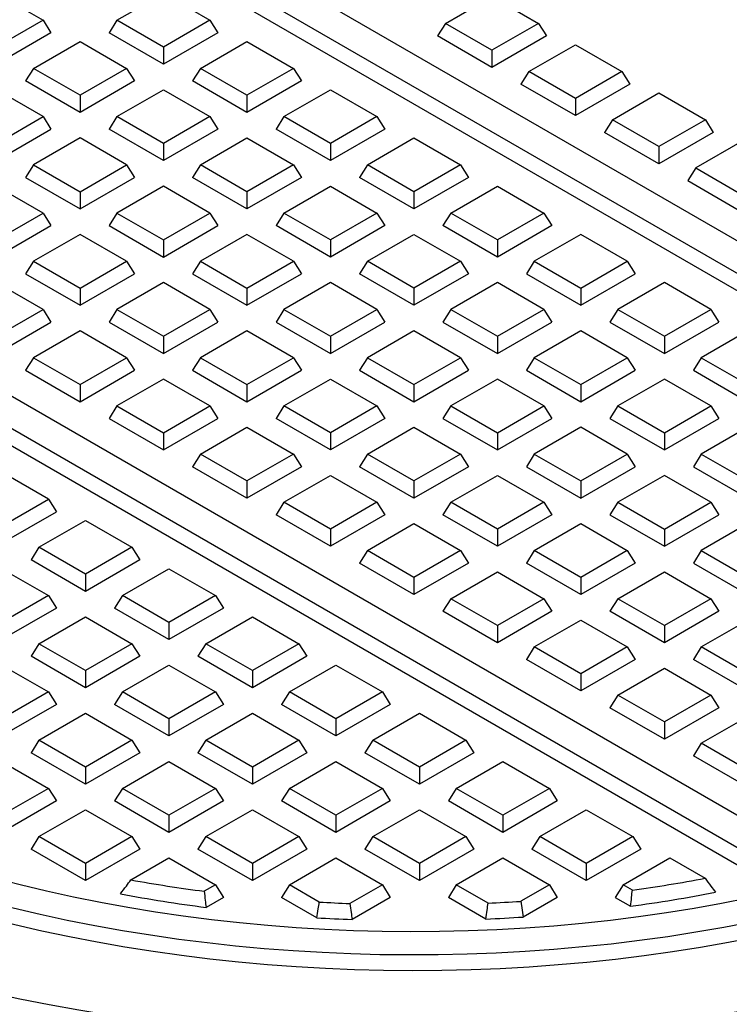
# Model space of a CAD drawing. Units: millimetres. Extents: x 10 to 410, y 10 to 287.
# Drawn here: x 351 to 363, y 208 to 224 of the extents above; entities that cross this region are included whole.
import ezdxf

# ---------------------------------------------------------------- set-up
doc = ezdxf.new("R2010")
doc.units = ezdxf.units.MM
doc.linetypes.add('SLD-Solid', pattern=[0])

msp = doc.modelspace()

# ---------------------------------------------------------------- linework, layer by layer
at = {"color": 7, "linetype": 'SLD-Solid', "lineweight": 25}
for p, q in [((351.56, 226.744), (372.053, 214.914)), ((371.648, 214.616), (351.044, 226.511)), ((371.519, 214.412), (351.044, 226.232)), ((350.763, 224.279), (351.518, 223.843)), ((352.719, 223.843), (353.474, 224.279)), ((353.474, 224.279), (354.229, 223.843)), ((358.051, 223.792), (358.807, 224.228)), ((358.807, 224.228), (359.562, 223.792)), ((351.518, 223.843), (350.763, 223.407)), ((351.518, 223.843), (351.647, 223.639)), ((352.719, 223.843), (352.59, 223.639)), ((353.474, 223.407), (352.719, 223.843)), ((354.229, 223.843), (353.474, 223.407)), ((354.229, 223.843), (354.358, 223.639)), ((358.051, 223.792), (357.923, 223.588)), ((358.807, 223.356), (358.051, 223.792)), ((359.562, 223.792), (358.807, 223.356)), ((359.562, 223.792), (359.69, 223.588)), ((351.647, 223.639), (350.763, 223.129)), ((353.474, 223.129), (352.59, 223.639)), ((354.358, 223.639), (353.474, 223.129)), ((358.807, 223.078), (357.923, 223.588)), ((359.69, 223.588), (358.807, 223.078)), ((351.363, 223.061), (352.119, 223.497)), ((352.119, 223.497), (352.874, 223.061)), ((353.474, 223.407), (353.474, 223.129)), ((354.074, 223.061), (354.829, 223.497)), ((354.829, 223.497), (355.584, 223.061)), ((359.407, 223.01), (360.162, 223.446)), ((360.162, 223.446), (360.917, 223.01)), ((358.807, 223.356), (358.807, 223.078)), ((351.363, 223.061), (351.235, 222.857)), ((352.119, 222.625), (351.363, 223.061)), ((352.874, 223.061), (352.119, 222.625)), ((352.874, 223.061), (353.002, 222.857)), ((354.074, 223.061), (353.945, 222.857)), ((354.829, 222.625), (354.074, 223.061)), ((355.584, 223.061), (354.829, 222.625)), ((355.584, 223.061), (355.713, 222.857)), ((359.407, 223.01), (359.278, 222.806)), ((360.162, 222.574), (359.407, 223.01)), ((360.917, 223.01), (360.162, 222.574)), ((360.917, 223.01), (361.046, 222.806)), ((352.119, 222.346), (351.235, 222.857)), ((353.002, 222.857), (352.119, 222.346)), ((354.829, 222.346), (353.945, 222.857)), ((355.713, 222.857), (354.829, 222.346)), ((360.162, 222.295), (359.278, 222.806)), ((361.046, 222.806), (360.162, 222.295)), ((351.518, 222.278), (350.763, 222.714)), ((352.119, 222.625), (352.119, 222.346)), ((352.719, 222.278), (353.474, 222.714)), ((353.474, 222.714), (354.229, 222.278)), ((354.829, 222.625), (354.829, 222.346)), ((355.429, 222.278), (356.184, 222.714)), ((356.184, 222.714), (356.94, 222.278)), ((360.762, 222.227), (361.517, 222.663)), ((361.517, 222.663), (362.272, 222.227)), ((360.162, 222.574), (360.162, 222.295)), ((350.763, 221.842), (351.518, 222.278)), ((351.518, 222.278), (351.647, 222.074)), ((352.719, 222.278), (352.59, 222.074)), ((353.474, 221.842), (352.719, 222.278)), ((354.229, 222.278), (353.474, 221.842)), ((354.229, 222.278), (354.358, 222.074)), ((355.429, 222.278), (355.301, 222.074)), ((356.184, 221.842), (355.429, 222.278)), ((356.94, 222.278), (356.184, 221.842)), ((356.94, 222.278), (357.068, 222.074)), ((360.762, 222.227), (360.633, 222.023)), ((361.517, 221.791), (360.762, 222.227)), ((362.272, 222.227), (361.517, 221.791)), ((362.272, 222.227), (362.401, 222.023)), ((343.431, 222.116), (364.036, 210.222)), ((350.763, 221.564), (351.647, 222.074)), ((353.474, 221.564), (352.59, 222.074)), ((354.358, 222.074), (353.474, 221.564)), ((356.184, 221.564), (355.301, 222.074)), ((357.068, 222.074), (356.184, 221.564)), ((361.517, 221.513), (360.633, 222.023)), ((362.401, 222.023), (361.517, 221.513)), ((363.519, 209.988), (343.027, 221.818)), ((352.119, 221.932), (351.363, 221.496)), ((352.874, 221.496), (352.119, 221.932)), ((353.474, 221.842), (353.474, 221.564)), ((354.074, 221.496), (354.829, 221.932)), ((354.829, 221.932), (355.584, 221.496)), ((356.184, 221.842), (356.184, 221.564)), ((356.784, 221.496), (357.54, 221.932)), ((357.54, 221.932), (358.295, 221.496)), ((362.872, 221.881), (362.117, 221.445)), ((361.517, 221.791), (361.517, 221.513)), ((363.356, 209.804), (343.061, 221.52)), ((351.363, 221.496), (351.235, 221.292)), ((351.363, 221.496), (352.119, 221.06)), ((352.119, 221.06), (352.874, 221.496)), ((352.874, 221.496), (353.002, 221.292)), ((354.074, 221.496), (353.945, 221.292)), ((354.829, 221.06), (354.074, 221.496)), ((355.584, 221.496), (354.829, 221.06)), ((355.584, 221.496), (355.713, 221.292)), ((356.784, 221.496), (356.656, 221.292)), ((357.54, 221.06), (356.784, 221.496)), ((358.295, 221.496), (357.54, 221.06)), ((358.295, 221.496), (358.424, 221.292)), ((362.117, 221.445), (361.989, 221.241)), ((362.117, 221.445), (362.872, 221.009)), ((351.235, 221.292), (352.119, 220.781)), ((352.119, 220.781), (353.002, 221.292)), ((354.829, 220.781), (353.945, 221.292)), ((355.713, 221.292), (354.829, 220.781)), ((357.54, 220.781), (356.656, 221.292)), ((358.424, 221.292), (357.54, 220.781)), ((361.989, 221.241), (362.872, 220.73)), ((351.518, 220.713), (350.763, 221.149)), ((352.119, 221.06), (352.119, 220.781)), ((353.474, 221.149), (352.719, 220.713)), ((354.229, 220.713), (353.474, 221.149)), ((354.829, 221.06), (354.829, 220.781)), ((355.429, 220.713), (356.184, 221.149)), ((356.184, 221.149), (356.94, 220.713)), ((357.54, 221.06), (357.54, 220.781)), ((358.14, 220.713), (358.895, 221.149)), ((358.895, 221.149), (359.65, 220.713)), ((350.763, 220.278), (351.518, 220.713)), ((351.518, 220.713), (351.647, 220.509)), ((352.719, 220.713), (352.59, 220.509)), ((352.719, 220.713), (353.474, 220.278)), ((353.474, 220.278), (354.229, 220.713)), ((354.229, 220.713), (354.358, 220.509)), ((355.429, 220.713), (355.301, 220.509)), ((356.184, 220.278), (355.429, 220.713)), ((356.94, 220.713), (356.184, 220.278)), ((356.94, 220.713), (357.068, 220.509)), ((358.14, 220.713), (358.011, 220.509)), ((358.895, 220.278), (358.14, 220.713)), ((359.65, 220.713), (358.895, 220.278)), ((359.65, 220.713), (359.779, 220.509)), ((350.763, 219.999), (351.647, 220.509)), ((352.59, 220.509), (353.474, 219.999)), ((353.474, 219.999), (354.358, 220.509)), ((356.184, 219.999), (355.301, 220.509)), ((357.068, 220.509), (356.184, 219.999)), ((358.895, 219.999), (358.011, 220.509)), ((359.779, 220.509), (358.895, 219.999)), ((352.119, 220.367), (351.363, 219.931)), ((352.874, 219.931), (352.119, 220.367)), ((353.474, 220.278), (353.474, 219.999)), ((354.829, 220.367), (354.074, 219.931)), ((355.584, 219.931), (354.829, 220.367)), ((356.184, 220.278), (356.184, 219.999)), ((356.784, 219.931), (357.54, 220.367)), ((357.54, 220.367), (358.295, 219.931)), ((358.895, 220.278), (358.895, 219.999)), ((360.25, 220.367), (359.495, 219.931)), ((361.005, 219.931), (360.25, 220.367)), ((351.363, 219.931), (351.235, 219.727)), ((351.363, 219.931), (352.119, 219.495)), ((352.119, 219.495), (352.874, 219.931)), ((352.874, 219.931), (353.002, 219.727)), ((354.074, 219.931), (353.945, 219.727)), ((354.074, 219.931), (354.829, 219.495)), ((354.829, 219.495), (355.584, 219.931)), ((355.584, 219.931), (355.713, 219.727)), ((356.784, 219.931), (356.656, 219.727)), ((357.54, 219.495), (356.784, 219.931)), ((358.295, 219.931), (357.54, 219.495)), ((358.295, 219.931), (358.424, 219.727)), ((359.495, 219.931), (359.366, 219.727)), ((359.495, 219.931), (360.25, 219.495)), ((360.25, 219.495), (361.005, 219.931)), ((361.005, 219.931), (361.134, 219.727)), ((351.518, 219.149), (350.763, 219.585)), ((351.235, 219.727), (352.119, 219.217)), ((352.119, 219.217), (353.002, 219.727)), ((353.474, 219.585), (352.719, 219.149)), ((354.229, 219.149), (353.474, 219.585)), ((353.945, 219.727), (354.829, 219.217)), ((354.829, 219.217), (355.713, 219.727)), ((356.184, 219.585), (355.429, 219.149)), ((356.94, 219.149), (356.184, 219.585)), ((357.54, 219.217), (356.656, 219.727)), ((358.424, 219.727), (357.54, 219.217)), ((358.895, 219.585), (358.14, 219.149)), ((359.65, 219.149), (358.895, 219.585)), ((359.366, 219.727), (360.25, 219.217)), ((360.25, 219.217), (361.134, 219.727)), ((361.606, 219.585), (360.85, 219.149)), ((362.361, 219.149), (361.606, 219.585)), ((352.119, 219.495), (352.119, 219.217)), ((354.829, 219.495), (354.829, 219.217)), ((357.54, 219.495), (357.54, 219.217)), ((360.25, 219.495), (360.25, 219.217)), ((350.763, 218.713), (351.518, 219.149)), ((351.518, 219.149), (351.647, 218.945)), ((352.719, 219.149), (352.59, 218.945)), ((352.719, 219.149), (353.474, 218.713)), ((353.474, 218.713), (354.229, 219.149)), ((354.229, 219.149), (354.358, 218.945)), ((355.429, 219.149), (355.301, 218.945)), ((355.429, 219.149), (356.184, 218.713)), ((356.184, 218.713), (356.94, 219.149)), ((356.94, 219.149), (357.068, 218.945)), ((358.14, 219.149), (358.011, 218.945)), ((358.14, 219.149), (358.895, 218.713)), ((358.895, 218.713), (359.65, 219.149)), ((359.65, 219.149), (359.779, 218.945)), ((360.85, 219.149), (360.722, 218.945)), ((360.85, 219.149), (361.606, 218.713)), ((361.606, 218.713), (362.361, 219.149)), ((362.361, 219.149), (362.489, 218.945)), ((350.763, 218.434), (351.647, 218.945)), ((352.59, 218.945), (353.474, 218.434)), ((353.474, 218.434), (354.358, 218.945)), ((355.301, 218.945), (356.184, 218.434)), ((356.184, 218.434), (357.068, 218.945)), ((358.011, 218.945), (358.895, 218.434)), ((358.895, 218.434), (359.779, 218.945)), ((360.722, 218.945), (361.606, 218.434)), ((361.606, 218.434), (362.489, 218.945)), ((352.119, 218.802), (351.363, 218.366)), ((352.874, 218.366), (352.119, 218.802)), ((354.829, 218.802), (354.074, 218.366)), ((355.584, 218.366), (354.829, 218.802)), ((357.54, 218.802), (356.784, 218.366)), ((358.295, 218.366), (357.54, 218.802)), ((360.25, 218.802), (359.495, 218.366)), ((361.005, 218.366), (360.25, 218.802)), ((362.961, 218.802), (362.206, 218.366)), ((353.474, 218.713), (353.474, 218.434)), ((356.184, 218.713), (356.184, 218.434)), ((358.895, 218.713), (358.895, 218.434)), ((361.606, 218.713), (361.606, 218.434)), ((351.363, 218.366), (351.235, 218.162)), ((351.363, 218.366), (352.119, 217.93)), ((352.119, 217.93), (352.874, 218.366)), ((352.874, 218.366), (353.002, 218.162)), ((354.074, 218.366), (353.945, 218.162)), ((354.074, 218.366), (354.829, 217.93)), ((354.829, 217.93), (355.584, 218.366)), ((355.584, 218.366), (355.713, 218.162)), ((356.784, 218.366), (356.656, 218.162)), ((356.784, 218.366), (357.54, 217.93)), ((357.54, 217.93), (358.295, 218.366)), ((358.295, 218.366), (358.424, 218.162)), ((359.495, 218.366), (359.366, 218.162)), ((359.495, 218.366), (360.25, 217.93)), ((360.25, 217.93), (361.005, 218.366)), ((361.005, 218.366), (361.134, 218.162)), ((362.206, 218.366), (362.077, 218.162)), ((362.206, 218.366), (362.961, 217.93)), ((351.235, 218.162), (352.119, 217.652)), ((352.119, 217.652), (353.002, 218.162)), ((353.945, 218.162), (354.829, 217.652)), ((354.829, 217.652), (355.713, 218.162)), ((356.656, 218.162), (357.54, 217.652)), ((357.54, 217.652), (358.424, 218.162)), ((359.366, 218.162), (360.25, 217.652)), ((360.25, 217.652), (361.134, 218.162)), ((362.077, 218.162), (362.961, 217.652)), ((353.474, 218.02), (352.719, 217.584)), ((354.229, 217.584), (353.474, 218.02)), ((355.429, 217.584), (356.184, 218.02)), ((356.184, 218.02), (356.94, 217.584)), ((358.895, 218.02), (358.14, 217.584)), ((359.65, 217.584), (358.895, 218.02)), ((361.606, 218.02), (360.85, 217.584)), ((362.361, 217.584), (361.606, 218.02)), ((352.119, 217.93), (352.119, 217.652)), ((354.829, 217.93), (354.829, 217.652)), ((357.54, 217.93), (357.54, 217.652)), ((360.25, 217.93), (360.25, 217.652)), ((352.719, 217.584), (352.59, 217.38)), ((352.719, 217.584), (353.474, 217.148)), ((353.474, 217.148), (354.229, 217.584)), ((354.229, 217.584), (354.358, 217.38)), ((355.429, 217.584), (355.301, 217.38)), ((356.184, 217.148), (355.429, 217.584)), ((356.94, 217.584), (356.184, 217.148)), ((356.94, 217.584), (357.068, 217.38)), ((358.14, 217.584), (358.011, 217.38)), ((358.14, 217.584), (358.895, 217.148)), ((358.895, 217.148), (359.65, 217.584)), ((359.65, 217.584), (359.779, 217.38)), ((360.85, 217.584), (360.722, 217.38)), ((360.85, 217.584), (361.606, 217.148)), ((361.606, 217.148), (362.361, 217.584)), ((362.361, 217.584), (362.489, 217.38)), ((352.59, 217.38), (353.474, 216.87)), ((353.474, 216.87), (354.358, 217.38)), ((356.184, 216.87), (355.301, 217.38)), ((357.068, 217.38), (356.184, 216.87)), ((358.011, 217.38), (358.895, 216.87)), ((358.895, 216.87), (359.779, 217.38)), ((360.722, 217.38), (361.606, 216.87)), ((361.606, 216.87), (362.489, 217.38)), ((354.074, 216.802), (354.829, 217.238)), ((354.829, 217.238), (355.584, 216.802)), ((356.784, 216.802), (357.54, 217.238)), ((357.54, 217.238), (358.295, 216.802)), ((360.25, 217.238), (359.495, 216.802)), ((361.005, 216.802), (360.25, 217.238)), ((362.961, 217.238), (362.206, 216.802)), ((353.474, 217.148), (353.474, 216.87)), ((356.184, 217.148), (356.184, 216.87)), ((358.895, 217.148), (358.895, 216.87)), ((361.606, 217.148), (361.606, 216.87)), ((354.074, 216.802), (353.945, 216.597)), ((354.829, 216.366), (354.074, 216.802)), ((355.584, 216.802), (354.829, 216.366)), ((355.584, 216.802), (355.713, 216.597)), ((356.784, 216.802), (356.656, 216.597)), ((357.54, 216.366), (356.784, 216.802)), ((358.295, 216.802), (357.54, 216.366)), ((358.295, 216.802), (358.424, 216.597)), ((359.495, 216.802), (359.366, 216.597)), ((359.495, 216.802), (360.25, 216.366)), ((360.25, 216.366), (361.005, 216.802)), ((361.005, 216.802), (361.134, 216.597)), ((362.206, 216.802), (362.077, 216.597)), ((362.206, 216.802), (362.961, 216.366)), ((354.829, 216.087), (353.945, 216.597)), ((355.713, 216.597), (354.829, 216.087)), ((357.54, 216.087), (356.656, 216.597)), ((358.424, 216.597), (357.54, 216.087)), ((359.366, 216.597), (360.25, 216.087)), ((360.25, 216.087), (361.134, 216.597)), ((362.077, 216.597), (362.961, 216.087)), ((351.607, 216.07), (350.852, 216.506)), ((355.429, 216.019), (356.184, 216.455)), ((356.184, 216.455), (356.94, 216.019)), ((358.14, 216.019), (358.895, 216.455)), ((358.895, 216.455), (359.65, 216.019)), ((361.606, 216.455), (360.85, 216.019)), ((362.361, 216.019), (361.606, 216.455)), ((354.829, 216.366), (354.829, 216.087)), ((357.54, 216.366), (357.54, 216.087)), ((360.25, 216.366), (360.25, 216.087)), ((350.852, 215.634), (351.607, 216.07)), ((351.607, 216.07), (351.736, 215.866)), ((355.429, 216.019), (355.301, 215.815)), ((356.184, 215.583), (355.429, 216.019)), ((356.94, 216.019), (356.184, 215.583)), ((356.94, 216.019), (357.068, 215.815)), ((358.14, 216.019), (358.011, 215.815)), ((358.895, 215.583), (358.14, 216.019)), ((359.65, 216.019), (358.895, 215.583)), ((359.65, 216.019), (359.779, 215.815)), ((360.85, 216.019), (360.722, 215.815)), ((360.85, 216.019), (361.606, 215.583)), ((361.606, 215.583), (362.361, 216.019)), ((362.361, 216.019), (362.489, 215.815)), ((350.852, 215.356), (351.736, 215.866)), ((356.184, 215.305), (355.301, 215.815)), ((357.068, 215.815), (356.184, 215.305)), ((358.895, 215.305), (358.011, 215.815)), ((359.779, 215.815), (358.895, 215.305)), ((360.722, 215.815), (361.606, 215.305)), ((361.606, 215.305), (362.489, 215.815)), ((351.452, 215.288), (352.207, 215.724)), ((352.207, 215.724), (352.962, 215.288)), ((356.184, 215.583), (356.184, 215.305)), ((356.784, 215.237), (357.54, 215.673)), ((357.54, 215.673), (358.295, 215.237)), ((358.895, 215.583), (358.895, 215.305)), ((359.495, 215.237), (360.25, 215.673)), ((360.25, 215.673), (361.005, 215.237)), ((361.606, 215.583), (361.606, 215.305)), ((362.961, 215.673), (362.206, 215.237)), ((351.452, 215.288), (351.323, 215.084)), ((352.207, 214.852), (351.452, 215.288)), ((352.962, 215.288), (352.207, 214.852)), ((352.962, 215.288), (353.091, 215.084)), ((356.784, 215.237), (356.656, 215.033)), ((357.54, 214.801), (356.784, 215.237)), ((358.295, 215.237), (357.54, 214.801)), ((358.295, 215.237), (358.424, 215.033)), ((359.495, 215.237), (359.366, 215.033)), ((360.25, 214.801), (359.495, 215.237)), ((361.005, 215.237), (360.25, 214.801)), ((361.005, 215.237), (361.134, 215.033)), ((362.206, 215.237), (362.077, 215.033)), ((362.206, 215.237), (362.961, 214.801)), ((350.852, 214.941), (351.607, 214.505)), ((352.207, 214.573), (351.323, 215.084)), ((353.091, 215.084), (352.207, 214.573)), ((352.807, 214.505), (353.562, 214.941)), ((353.562, 214.941), (354.317, 214.505)), ((357.54, 214.522), (356.656, 215.033)), ((358.424, 215.033), (357.54, 214.522)), ((360.25, 214.522), (359.366, 215.033)), ((361.134, 215.033), (360.25, 214.522)), ((362.077, 215.033), (362.961, 214.522)), ((352.207, 214.852), (352.207, 214.573)), ((357.54, 214.801), (357.54, 214.522)), ((358.14, 214.454), (358.895, 214.89)), ((358.895, 214.89), (359.65, 214.454)), ((360.25, 214.801), (360.25, 214.522)), ((360.85, 214.454), (361.606, 214.89)), ((361.606, 214.89), (362.361, 214.454)), ((351.607, 214.505), (350.852, 214.069)), ((351.607, 214.505), (351.736, 214.301)), ((352.807, 214.505), (352.678, 214.301)), ((353.562, 214.069), (352.807, 214.505)), ((354.317, 214.505), (353.562, 214.069)), ((354.317, 214.505), (354.446, 214.301)), ((351.736, 214.301), (350.852, 213.791)), ((353.562, 213.791), (352.678, 214.301)), ((354.446, 214.301), (353.562, 213.791)), ((358.14, 214.454), (358.011, 214.25)), ((358.895, 214.018), (358.14, 214.454)), ((359.65, 214.454), (358.895, 214.018)), ((359.65, 214.454), (359.779, 214.25)), ((360.85, 214.454), (360.722, 214.25)), ((361.606, 214.018), (360.85, 214.454)), ((362.361, 214.454), (361.606, 214.018)), ((362.361, 214.454), (362.489, 214.25)), ((351.452, 213.723), (352.207, 214.159)), ((352.207, 214.159), (352.962, 213.723)), ((354.162, 213.723), (354.917, 214.159)), ((354.917, 214.159), (355.673, 213.723)), ((358.895, 213.74), (358.011, 214.25)), ((359.779, 214.25), (358.895, 213.74)), ((361.606, 213.74), (360.722, 214.25)), ((362.489, 214.25), (361.606, 213.74)), ((353.562, 214.069), (353.562, 213.791)), ((358.895, 214.018), (358.895, 213.74)), ((359.495, 213.672), (360.25, 214.108)), ((360.25, 214.108), (361.005, 213.672)), ((361.606, 214.018), (361.606, 213.74)), ((362.206, 213.672), (362.961, 214.108)), ((351.452, 213.723), (351.323, 213.519)), ((352.207, 213.287), (351.452, 213.723)), ((352.962, 213.723), (352.207, 213.287)), ((352.962, 213.723), (353.091, 213.519)), ((354.162, 213.723), (354.034, 213.519)), ((354.917, 213.287), (354.162, 213.723)), ((355.673, 213.723), (354.917, 213.287)), ((355.673, 213.723), (355.801, 213.519)), ((359.495, 213.672), (359.366, 213.468)), ((360.25, 213.236), (359.495, 213.672)), ((361.005, 213.672), (360.25, 213.236)), ((361.005, 213.672), (361.134, 213.468)), ((362.206, 213.672), (362.077, 213.468)), ((362.961, 213.236), (362.206, 213.672)), ((352.207, 213.009), (351.323, 213.519)), ((353.091, 213.519), (352.207, 213.009)), ((354.917, 213.009), (354.034, 213.519)), ((355.801, 213.519), (354.917, 213.009)), ((350.852, 213.377), (351.607, 212.941)), ((352.807, 212.941), (353.562, 213.377)), ((353.562, 213.377), (354.317, 212.941)), ((355.518, 212.941), (356.273, 213.377)), ((356.273, 213.377), (357.028, 212.941)), ((360.25, 212.958), (359.366, 213.468)), ((361.134, 213.468), (360.25, 212.958)), ((362.961, 212.958), (362.077, 213.468)), ((352.207, 213.287), (352.207, 213.009)), ((354.917, 213.287), (354.917, 213.009)), ((360.25, 213.236), (360.25, 212.958)), ((360.85, 212.89), (361.606, 213.326)), ((361.606, 213.326), (362.361, 212.89)), ((351.607, 212.941), (350.852, 212.505)), ((351.607, 212.941), (351.736, 212.736)), ((352.807, 212.941), (352.678, 212.736)), ((353.562, 212.505), (352.807, 212.941)), ((354.317, 212.941), (353.562, 212.505)), ((354.317, 212.941), (354.446, 212.736)), ((355.518, 212.941), (355.389, 212.736)), ((356.273, 212.505), (355.518, 212.941)), ((357.028, 212.941), (356.273, 212.505)), ((357.028, 212.941), (357.157, 212.736)), ((360.85, 212.89), (360.722, 212.685)), ((361.606, 212.454), (360.85, 212.89)), ((362.361, 212.89), (361.606, 212.454)), ((362.361, 212.89), (362.489, 212.685)), ((351.736, 212.736), (350.852, 212.226)), ((353.562, 212.226), (352.678, 212.736)), ((354.446, 212.736), (353.562, 212.226)), ((356.273, 212.226), (355.389, 212.736)), ((357.157, 212.736), (356.273, 212.226)), ((351.452, 212.158), (352.207, 212.594)), ((352.207, 212.594), (352.962, 212.158)), ((354.162, 212.158), (354.917, 212.594)), ((354.917, 212.594), (355.673, 212.158)), ((356.873, 212.158), (357.628, 212.594)), ((357.628, 212.594), (358.383, 212.158)), ((361.606, 212.175), (360.722, 212.685)), ((362.489, 212.685), (361.606, 212.175)), ((362.206, 212.107), (362.961, 212.543)), ((353.562, 212.505), (353.562, 212.226)), ((356.273, 212.505), (356.273, 212.226)), ((361.606, 212.454), (361.606, 212.175)), ((351.452, 212.158), (351.323, 211.954)), ((352.207, 211.722), (351.452, 212.158)), ((352.962, 212.158), (352.207, 211.722)), ((352.962, 212.158), (353.091, 211.954)), ((354.162, 212.158), (354.034, 211.954)), ((354.917, 211.722), (354.162, 212.158)), ((355.673, 212.158), (354.917, 211.722)), ((355.673, 212.158), (355.801, 211.954)), ((356.873, 212.158), (356.744, 211.954)), ((357.628, 211.722), (356.873, 212.158)), ((358.383, 212.158), (357.628, 211.722)), ((358.383, 212.158), (358.512, 211.954)), ((362.206, 212.107), (362.077, 211.903)), ((362.961, 211.671), (362.206, 212.107)), ((352.207, 211.444), (351.323, 211.954)), ((353.091, 211.954), (352.207, 211.444)), ((354.917, 211.444), (354.034, 211.954)), ((355.801, 211.954), (354.917, 211.444)), ((357.628, 211.444), (356.744, 211.954)), ((358.512, 211.954), (357.628, 211.444)), ((362.961, 211.393), (362.077, 211.903)), ((350.852, 211.812), (351.607, 211.376)), ((352.807, 211.376), (353.562, 211.812)), ((353.562, 211.812), (354.317, 211.376)), ((355.518, 211.376), (356.273, 211.812)), ((356.273, 211.812), (357.028, 211.376)), ((358.228, 211.376), (358.983, 211.812)), ((358.983, 211.812), (359.739, 211.376)), ((352.207, 211.722), (352.207, 211.444)), ((354.917, 211.722), (354.917, 211.444)), ((357.628, 211.722), (357.628, 211.444)), ((351.607, 211.376), (350.852, 210.94)), ((351.607, 211.376), (351.736, 211.172)), ((352.807, 211.376), (352.678, 211.172)), ((353.562, 210.94), (352.807, 211.376)), ((354.317, 211.376), (353.562, 210.94)), ((354.317, 211.376), (354.446, 211.172)), ((355.518, 211.376), (355.389, 211.172)), ((356.273, 210.94), (355.518, 211.376)), ((357.028, 211.376), (356.273, 210.94)), ((357.028, 211.376), (357.157, 211.172)), ((358.228, 211.376), (358.099, 211.172)), ((358.983, 210.94), (358.228, 211.376)), ((359.739, 211.376), (358.983, 210.94)), ((359.739, 211.376), (359.867, 211.172)), ((351.736, 211.172), (350.852, 210.661)), ((353.562, 210.661), (352.678, 211.172)), ((354.446, 211.172), (353.562, 210.661)), ((356.273, 210.661), (355.389, 211.172)), ((357.157, 211.172), (356.273, 210.661)), ((358.983, 210.661), (358.099, 211.172)), ((359.867, 211.172), (358.983, 210.661)), ((351.452, 210.593), (352.207, 211.029)), ((352.207, 211.029), (352.962, 210.593)), ((353.562, 210.94), (353.562, 210.661)), ((354.162, 210.593), (354.917, 211.029)), ((354.917, 211.029), (355.673, 210.593)), ((356.273, 210.94), (356.273, 210.661)), ((356.873, 210.593), (357.628, 211.029)), ((357.628, 211.029), (358.383, 210.593)), ((358.983, 210.94), (358.983, 210.661)), ((359.583, 210.593), (360.339, 211.029)), ((360.339, 211.029), (361.094, 210.593)), ((351.452, 210.593), (351.323, 210.389)), ((352.207, 210.157), (351.452, 210.593)), ((352.962, 210.593), (352.207, 210.157)), ((352.962, 210.593), (353.091, 210.389)), ((354.162, 210.593), (354.034, 210.389)), ((354.917, 210.157), (354.162, 210.593)), ((355.673, 210.593), (354.917, 210.157)), ((355.673, 210.593), (355.801, 210.389)), ((356.873, 210.593), (356.744, 210.389)), ((357.628, 210.157), (356.873, 210.593)), ((358.383, 210.593), (357.628, 210.157)), ((358.383, 210.593), (358.512, 210.389)), ((359.583, 210.593), (359.455, 210.389)), ((360.339, 210.157), (359.583, 210.593)), ((361.094, 210.593), (360.339, 210.157)), ((361.094, 210.593), (361.223, 210.389)), ((352.207, 209.879), (351.323, 210.389)), ((353.091, 210.389), (352.207, 209.879)), ((354.917, 209.879), (354.034, 210.389)), ((355.801, 210.389), (354.917, 209.879)), ((357.628, 209.879), (356.744, 210.389)), ((358.512, 210.389), (357.628, 209.879)), ((360.339, 209.879), (359.455, 210.389)), ((361.223, 210.389), (360.339, 209.879)), ((352.207, 210.157), (352.207, 209.879)), ((352.946, 209.891), (353.562, 210.247)), ((353.562, 210.247), (354.317, 209.811)), ((354.917, 210.157), (354.917, 209.879)), ((355.518, 209.811), (356.273, 210.247)), ((356.273, 210.247), (357.028, 209.811)), ((357.628, 210.157), (357.628, 209.879)), ((358.228, 209.811), (358.983, 210.247)), ((358.983, 210.247), (359.739, 209.811)), ((360.339, 210.157), (360.339, 209.879)), ((360.939, 209.811), (361.694, 210.247)), ((361.694, 210.247), (362.267, 209.916)), ((354.317, 209.811), (354.136, 209.706)), ((354.317, 209.811), (354.446, 209.607)), ((355.518, 209.811), (355.389, 209.607)), ((356.004, 209.53), (355.518, 209.811)), ((357.028, 209.811), (356.5, 209.506)), ((357.028, 209.811), (357.157, 209.607)), ((358.228, 209.811), (358.099, 209.607)), ((358.744, 209.513), (358.228, 209.811)), ((359.739, 209.811), (359.274, 209.543)), ((359.739, 209.811), (359.867, 209.607)), ((360.939, 209.811), (360.81, 209.607)), ((361.087, 209.725), (360.939, 209.811)), ((354.446, 209.607), (354.165, 209.444)), ((355.962, 209.276), (355.389, 209.607)), ((357.157, 209.607), (356.535, 209.248)), ((358.709, 209.255), (358.099, 209.607)), ((359.867, 209.607), (359.316, 209.288)), ((360.81, 209.607), (361.059, 209.463))]:
    msp.add_line(p, q, dxfattribs=at)
at = {"color": 7, "linetype": 'SLD-Solid', "lineweight": 25, "flags": 128}
for points in [[(345.861, 209.623), (346.263, 209.449), (346.674, 209.281), (347.091, 209.119), (347.516, 208.963), (347.949, 208.814), (348.387, 208.672), (348.832, 208.536), (349.283, 208.408), (349.74, 208.286), (350.202, 208.171), (350.67, 208.063), (351.142, 207.962), (351.618, 207.868), (352.098, 207.782), (352.583, 207.703), (353.071, 207.631), (353.561, 207.567), (354.055, 207.511), (354.551, 207.461), (355.049, 207.42), (355.549, 207.386), (356.05, 207.359), (356.552, 207.34), (357.055, 207.329), (357.558, 207.326), (358.062, 207.33), (358.564, 207.342), (359.067, 207.361), (359.568, 207.388), (360.067, 207.423), (360.565, 207.465), (361.061, 207.514), (361.555, 207.572), (362.045, 207.636), (362.533, 207.709), (363.017, 207.788), (363.497, 207.875), (363.973, 207.969), (364.445, 208.07), (364.912, 208.179), (365.373, 208.294), (365.83, 208.417), (366.28, 208.546), (366.725, 208.682), (367.163, 208.825), (367.595, 208.975), (368.019, 209.131), (368.437, 209.293), (368.846, 209.462), (369.248, 209.637), (369.642, 209.817), (370.028, 210.004), (370.404, 210.197), (370.772, 210.395), (371.131, 210.599), (371.48, 210.808), (371.82, 211.022), (372.15, 211.242), (372.47, 211.466), (372.779, 211.695), (373.078, 211.929), (373.366, 212.167), (373.643, 212.41), (373.909, 212.657), (374.163, 212.907), (374.406, 213.162), (374.638, 213.42), (374.857, 213.681), (375.065, 213.946), (375.26, 214.213), (375.443, 214.484), (375.614, 214.757), (375.772, 215.033), (375.918, 215.311), (376.051, 215.591), (376.171, 215.874), (376.278, 216.157), (376.372, 216.443), (376.453, 216.73), (376.521, 217.017), (376.576, 217.306), (376.618, 217.596), (376.647, 217.886), (376.662, 218.176), (376.664, 218.467), (376.653, 218.757), (376.628, 219.047), (376.591, 219.337), (376.54, 219.626), (376.476, 219.914), (376.399, 220.201), (376.308, 220.487), (376.205, 220.772), (376.089, 221.054), (375.96, 221.335), (375.819, 221.614), (375.664, 221.89), (375.497, 222.165), (375.318, 222.436), (375.126, 222.705), (374.923, 222.97), (374.707, 223.233), (374.479, 223.492), (374.239, 223.747), (373.988, 223.999), (373.726, 224.247), (373.452, 224.491), (373.168, 224.73), (372.872, 224.966), (372.566, 225.196), (372.25, 225.422), (371.923, 225.643), (371.586, 225.859), (371.24, 226.07), (370.884, 226.275), (370.519, 226.475), (370.145, 226.67), (369.762, 226.858), (369.371, 227.041), (368.971, 227.218), (368.564, 227.388), (368.149, 227.552), (367.726, 227.71), (367.297, 227.862), (366.861, 228.007), (366.418, 228.145), (365.969, 228.277), (365.515, 228.401), (365.055, 228.519), (364.589, 228.63), (364.119, 228.733), (363.644, 228.829), (363.165, 228.919), (362.682, 229), (362.196, 229.075), (361.706, 229.142), (361.214, 229.201), (360.719, 229.253), (360.221, 229.298), (359.722, 229.335), (359.221, 229.364), (358.719, 229.386), (358.217, 229.4), (357.714, 229.406), (357.21, 229.405), (356.707, 229.396), (356.205, 229.38), (355.703, 229.356), (355.203, 229.324), (354.704, 229.285), (354.208, 229.238), (353.713, 229.184), (353.222, 229.122), (352.733, 229.053), (352.248, 228.976), (351.766, 228.892), (351.288, 228.8), (350.815, 228.702), (350.346, 228.596), (349.882, 228.483), (349.424, 228.364), (348.971, 228.237), (348.524, 228.103), (348.083, 227.963), (347.649, 227.816), (347.222, 227.662), (346.802, 227.502), (346.389, 227.336), (345.984, 227.164), (345.587, 226.985), (345.198, 226.801), (344.818, 226.61), (344.447, 226.414), (344.085, 226.212), (343.732, 226.005), (343.388, 225.793), (343.055, 225.575), (342.731, 225.353), (342.418, 225.126), (342.115, 224.894), (341.823, 224.657), (341.541, 224.416), (341.271, 224.171), (341.012, 223.922), (340.765, 223.669), (340.529, 223.412), (340.305, 223.152), (340.093, 222.889), (339.893, 222.622), (339.705, 222.353), (339.529, 222.08), (339.366, 221.805), (339.216, 221.528), (339.078, 221.249), (338.953, 220.967), (338.841, 220.684), (338.742, 220.399), (338.656, 220.113), (338.582, 219.826), (338.523, 219.537), (338.476, 219.248), (338.442, 218.958), (338.422, 218.668), (338.415, 218.377), (338.421, 218.087), (338.44, 217.796), (338.473, 217.506), (338.519, 217.217), (338.578, 216.929), (338.65, 216.641), (338.735, 216.355), (338.833, 216.07), (338.944, 215.786), (339.068, 215.505), (339.205, 215.225), (339.355, 214.948), (339.517, 214.673), (339.691, 214.4), (339.878, 214.131), (340.077, 213.864), (340.289, 213.6), (340.512, 213.34), (340.747, 213.083), (340.994, 212.829), (341.252, 212.58), (341.521, 212.335), (341.801, 212.093), (342.093, 211.857), (342.395, 211.624)], [(347.746, 210.498), (348.133, 210.342), (348.528, 210.192), (348.929, 210.049), (349.337, 209.913), (349.752, 209.783), (350.173, 209.66), (350.6, 209.544), (351.032, 209.435), (351.469, 209.333), (351.911, 209.238), (352.358, 209.15), (352.809, 209.07), (353.263, 208.997), (353.721, 208.931), (354.182, 208.873), (354.645, 208.822), (355.111, 208.779), (355.578, 208.744), (356.048, 208.715), (356.518, 208.695), (356.989, 208.682), (357.461, 208.677), (357.933, 208.68), (358.404, 208.69), (358.875, 208.708), (359.344, 208.733), (359.812, 208.766), (360.279, 208.807), (360.743, 208.855), (361.205, 208.911), (361.664, 208.974), (362.119, 209.045), (362.571, 209.123), (363.019, 209.208), (363.463, 209.301), (363.902, 209.4), (364.336, 209.507), (364.764, 209.621), (365.187, 209.741), (365.604, 209.869), (366.015, 210.003), (366.418, 210.144), (366.815, 210.291), (367.205, 210.445), (367.586, 210.605), (367.96, 210.771), (368.326, 210.943), (368.683, 211.121), (369.031, 211.304), (369.371, 211.494), (369.7, 211.688), (370.021, 211.888), (370.331, 212.093), (370.631, 212.303), (370.921, 212.518), (371.201, 212.737), (371.469, 212.961), (371.727, 213.189), (371.973, 213.422), (372.208, 213.658), (372.432, 213.898), (372.644, 214.141), (372.843, 214.388), (373.031, 214.637), (373.206, 214.89), (373.369, 215.146), (373.52, 215.404), (373.658, 215.664), (373.783, 215.927), (373.895, 216.191), (373.995, 216.457), (374.081, 216.725), (374.155, 216.994), (374.215, 217.264), (374.262, 217.535), (374.296, 217.807), (374.316, 218.079), (374.324, 218.351), (374.318, 218.623), (374.299, 218.896), (374.266, 219.167), (374.221, 219.438), (374.162, 219.708), (374.09, 219.978), (374.005, 220.245), (373.907, 220.512), (373.796, 220.776), (373.672, 221.039), (373.536, 221.3), (373.387, 221.558), (373.225, 221.814), (373.051, 222.067), (372.865, 222.317), (372.666, 222.564), (372.456, 222.808), (372.234, 223.048), (372, 223.285), (371.755, 223.518), (371.499, 223.746), (371.231, 223.971), (370.953, 224.19), (370.664, 224.406), (370.365, 224.616), (370.056, 224.822), (369.737, 225.022), (369.408, 225.218), (369.07, 225.407), (368.722, 225.592), (368.366, 225.77), (368.001, 225.943), (367.628, 226.11), (367.248, 226.27), (366.859, 226.425), (366.463, 226.573), (366.06, 226.714), (365.65, 226.849), (365.234, 226.977), (364.812, 227.099), (364.384, 227.213), (363.95, 227.321), (363.512, 227.421), (363.069, 227.515), (362.621, 227.601), (362.17, 227.68), (361.715, 227.751), (361.256, 227.815), (360.795, 227.872), (360.331, 227.921), (359.865, 227.962), (359.396, 227.996), (358.927, 228.022), (358.456, 228.041), (357.985, 228.052), (357.513, 228.056), (357.042, 228.051), (356.57, 228.039), (356.1, 228.02), (355.631, 227.993), (355.163, 227.958), (354.697, 227.916), (354.233, 227.866), (353.772, 227.808), (353.314, 227.743), (352.859, 227.671), (352.408, 227.592), (351.961, 227.505), (351.518, 227.411), (351.08, 227.309), (350.648, 227.201), (350.22, 227.086), (349.799, 226.963), (349.383, 226.834), (348.974, 226.699), (348.572, 226.557), (348.177, 226.408), (347.789, 226.253), (347.409, 226.091), (347.037, 225.924), (346.673, 225.751), (346.318, 225.571), (345.972, 225.387), (345.634, 225.196), (345.307, 225), (344.989, 224.799), (344.68, 224.593), (344.382, 224.382), (344.095, 224.166), (343.818, 223.946), (343.552, 223.721), (343.296, 223.492), (343.052, 223.259), (342.82, 223.022), (342.599, 222.781), (342.39, 222.537), (342.193, 222.29), (342.008, 222.039), (341.836, 221.786), (341.675, 221.53), (341.528, 221.271), (341.393, 221.01), (341.27, 220.747), (341.161, 220.482), (341.064, 220.216), (340.981, 219.948), (340.91, 219.678), (340.853, 219.408), (340.809, 219.137), (340.778, 218.865), (340.76, 218.593), (340.756, 218.321), (340.765, 218.049), (340.787, 217.777), (340.822, 217.505), (340.871, 217.234), (340.932, 216.964), (341.007, 216.695), (341.095, 216.428), (341.196, 216.162), (341.31, 215.897), (341.436, 215.635), (341.576, 215.375), (341.728, 215.117), (341.892, 214.862), (342.069, 214.609), (342.258, 214.36), (342.459, 214.114), (342.672, 213.871), (342.896, 213.631), (343.133, 213.395), (343.38, 213.164), (343.639, 212.936), (343.909, 212.713)], [(347.755, 210.225), (348.145, 210.07), (348.542, 209.921), (348.946, 209.778), (349.357, 209.642), (349.774, 209.513), (350.197, 209.391), (350.627, 209.275), (351.061, 209.167), (351.501, 209.066), (351.946, 208.971), (352.395, 208.884), (352.848, 208.805), (353.304, 208.732), (353.764, 208.667), (354.227, 208.61), (354.693, 208.56), (355.161, 208.518), (355.63, 208.483), (356.102, 208.456), (356.574, 208.436), (357.047, 208.425), (357.521, 208.42), (357.994, 208.424), (358.467, 208.435), (358.94, 208.454), (359.411, 208.481), (359.881, 208.515), (360.349, 208.556), (360.815, 208.606), (361.278, 208.662), (361.738, 208.727), (362.195, 208.799), (362.648, 208.878), (363.098, 208.964), (363.543, 209.058), (363.983, 209.158), (364.418, 209.266), (364.848, 209.381), (365.271, 209.503), (365.689, 209.632), (366.101, 209.767), (366.505, 209.909), (366.903, 210.058), (367.293, 210.213), (367.676, 210.374), (368.05, 210.541), (368.417, 210.714), (368.774, 210.893), (369.123, 211.078), (369.463, 211.269), (369.793, 211.464), (370.114, 211.666), (370.425, 211.872), (370.726, 212.083), (371.016, 212.299), (371.296, 212.52), (371.565, 212.745), (371.822, 212.974), (372.069, 213.207), (372.304, 213.445), (372.527, 213.686), (372.739, 213.93), (372.939, 214.178), (373.126, 214.429), (373.302, 214.683), (373.465, 214.94), (373.615, 215.199), (373.753, 215.461), (373.878, 215.724), (373.99, 215.99), (374.089, 216.257), (374.175, 216.526), (374.248, 216.796), (374.308, 217.067), (374.354, 217.339), (374.388, 217.612), (374.408, 217.885), (374.415, 218.159), (374.408, 218.432), (374.388, 218.705), (374.355, 218.978), (374.309, 219.25), (374.25, 219.521), (374.177, 219.791), (374.091, 220.06), (373.993, 220.327), (373.881, 220.593), (373.846, 220.669)], [(348.301, 210.732), (348.687, 210.581), (349.08, 210.436), (349.48, 210.299), (349.887, 210.168), (350.301, 210.043), (350.72, 209.926), (351.145, 209.816), (351.576, 209.713), (352.012, 209.617), (352.452, 209.528), (352.896, 209.447), (353.344, 209.374), (353.796, 209.307), (354.251, 209.249), (354.709, 209.198), (355.169, 209.154), (355.63, 209.119), (356.094, 209.091), (356.559, 209.07), (357.024, 209.058), (357.49, 209.053), (357.956, 209.056), (358.422, 209.067), (358.887, 209.086), (359.351, 209.112), (359.813, 209.146), (360.274, 209.188), (360.732, 209.237), (361.187, 209.294), (361.64, 209.359), (362.089, 209.431), (362.534, 209.511), (362.975, 209.598), (363.412, 209.692)], [(359.274, 209.543), (359.297, 209.4), (359.316, 209.288)]]:
    msp.add_lwpolyline(points, dxfattribs=at)
at = {"color": 7, "linetype": 'SLD-Solid', "lineweight": 25}
for centre, radius, start, end in [((357.36, 234.352), 24.856, 259.7709, 262.5469), ((357.739, 234.229), 24.731, 277.7808, 280.5512), ((357.353, 234.197), 24.957, 259.4332, 262.6613), ((357.747, 234.074), 24.832, 277.6647, 280.8866), ((357.534, 235.945), 26.458, 266.6846, 267.7615), ((357.549, 235.888), 26.402, 272.5948, 273.7465), ((357.534, 235.845), 26.616, 266.6148, 267.8504), ((357.548, 235.789), 26.56, 272.5045, 273.815)]:
    msp.add_arc(centre, radius, start, end, dxfattribs=at)
for points, knots in [([(382.155, 222.446), (382.134, 222.487), (382.061, 222.632), (381.923, 222.879), (381.741, 223.186), (381.548, 223.491), (381.343, 223.793), (381.128, 224.093), (380.901, 224.39), (380.663, 224.684), (380.414, 224.974), (380.155, 225.262), (379.885, 225.546), (379.604, 225.827), (379.314, 226.104), (379.013, 226.377), (378.702, 226.646), (378.381, 226.911), (378.05, 227.172), (377.71, 227.428), (377.361, 227.681), (377.002, 227.928), (376.635, 228.171), (376.258, 228.409), (375.873, 228.643), (375.479, 228.871), (375.077, 229.094), (374.667, 229.312), (374.249, 229.525), (373.823, 229.732), (373.39, 229.934), (372.949, 230.131), (372.502, 230.321), (372.047, 230.507), (371.586, 230.686), (371.118, 230.859), (370.644, 231.027), (370.164, 231.188), (369.678, 231.343), (369.187, 231.493), (368.69, 231.635), (368.188, 231.772), (367.681, 231.902), (367.17, 232.026), (366.654, 232.144), (366.134, 232.255), (365.61, 232.359), (365.082, 232.457), (364.551, 232.548), (364.016, 232.632), (363.479, 232.71), (362.939, 232.781), (362.396, 232.845), (361.851, 232.903), (361.304, 232.953), (360.756, 232.997), (360.206, 233.034), (359.654, 233.064), (359.102, 233.087), (358.549, 233.103), (357.995, 233.112), (357.442, 233.114), (356.888, 233.11), (356.335, 233.098), (355.782, 233.079), (355.23, 233.054), (354.679, 233.022), (354.13, 232.982), (353.582, 232.936), (353.035, 232.883), (352.491, 232.824), (351.949, 232.757), (351.41, 232.684), (350.874, 232.603), (350.341, 232.517), (349.81, 232.423), (349.284, 232.323), (348.761, 232.216), (348.243, 232.103), (347.728, 231.983), (347.218, 231.857), (346.713, 231.725), (346.213, 231.586), (345.718, 231.441), (345.229, 231.289), (344.745, 231.132), (344.267, 230.968), (343.795, 230.799), (343.33, 230.623), (342.871, 230.442), (342.419, 230.255), (341.974, 230.062), (341.536, 229.864), (341.105, 229.66), (340.682, 229.45), (340.267, 229.236), (339.853, 229.013), (339.583, 228.859), (339.445, 228.78)], [0, 0, 0, 0, 0.004102, 0.014506, 0.024919, 0.035342, 0.045773, 0.056213, 0.06666, 0.077114, 0.087574, 0.098041, 0.108512, 0.118988, 0.129468, 0.139951, 0.150438, 0.160926, 0.171417, 0.181909, 0.192403, 0.202897, 0.213392, 0.223887, 0.234382, 0.244877, 0.255372, 0.265866, 0.27636, 0.286852, 0.297345, 0.307836, 0.318327, 0.328816, 0.339305, 0.349793, 0.360279, 0.370765, 0.38125, 0.391734, 0.402217, 0.412699, 0.423181, 0.433661, 0.444141, 0.45462, 0.465099, 0.475576, 0.486053, 0.49653, 0.507006, 0.517481, 0.527956, 0.538431, 0.548905, 0.559379, 0.569852, 0.580326, 0.590799, 0.601272, 0.611745, 0.622218, 0.632691, 0.643164, 0.653637, 0.66411, 0.674583, 0.685057, 0.695531, 0.706005, 0.716479, 0.726954, 0.73743, 0.747905, 0.758382, 0.768859, 0.779336, 0.789814, 0.800293, 0.810773, 0.821254, 0.831735, 0.842217, 0.8527, 0.863184, 0.873669, 0.884155, 0.894642, 0.90513, 0.915619, 0.926109, 0.9366, 0.947092, 0.957585, 0.968079, 0.978574, 0.989069, 1, 1, 1, 1]), ([(352.776, 209.663), (352.808, 209.706), (352.864, 209.782), (352.921, 209.858), (352.946, 209.891)], [0, 0, 0, 0, 0.56, 1, 1, 1, 1]), ([(362.267, 209.916), (362.299, 209.873), (362.355, 209.798), (362.412, 209.722), (362.436, 209.689)], [0, 0, 0, 0, 0.56, 1, 1, 1, 1]), ([(354.136, 209.706), (354.141, 209.657), (354.151, 209.57), (354.16, 209.483), (354.165, 209.444)], [0, 0, 0, 0, 0.56, 1, 1, 1, 1]), ([(361.059, 209.463), (361.064, 209.512), (361.073, 209.6), (361.083, 209.687), (361.087, 209.725)], [0, 0, 0, 0, 0.56, 1, 1, 1, 1]), ([(355.962, 209.276), (355.97, 209.323), (355.984, 209.408), (355.997, 209.493), (356.004, 209.53)], [0, 0, 0, 0, 0.56, 1, 1, 1, 1]), ([(356.5, 209.506), (356.507, 209.458), (356.519, 209.372), (356.53, 209.286), (356.535, 209.248)], [0, 0, 0, 0, 0.56, 1, 1, 1, 1]), ([(358.709, 209.255), (358.716, 209.303), (358.727, 209.389), (358.739, 209.475), (358.744, 209.513)], [0, 0, 0, 0, 0.56, 1, 1, 1, 1])]:
    msp.add_open_spline(points, degree=3, knots=knots, dxfattribs=at)

doc.saveas('drawing.dxf')
